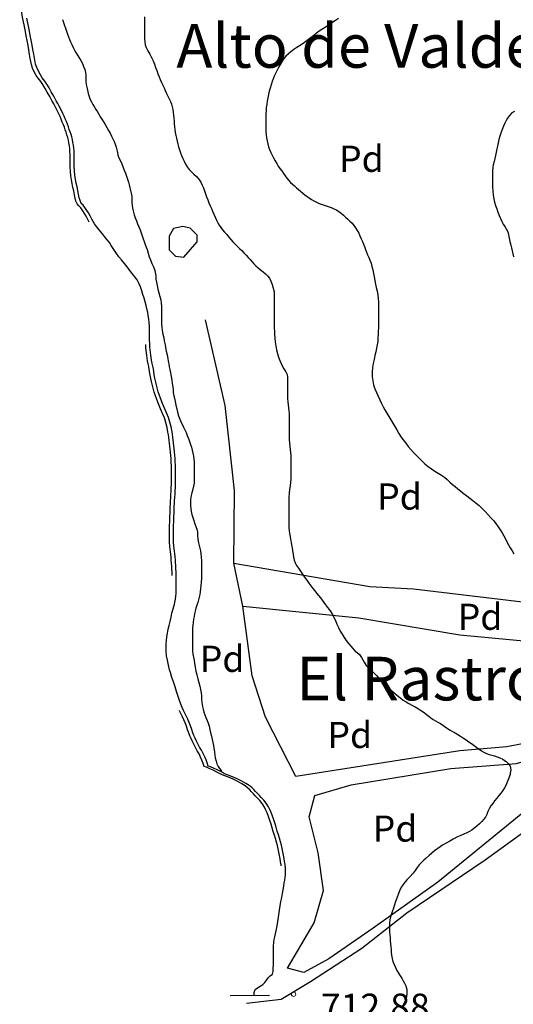
# Model space of a CAD drawing. Units: millimetres. Extents: x -12290 to 32641, y -10060 to -951.
# Drawn here: x 7365 to 7649, y -7928 to -7363 of the extents above; entities that cross this region are included whole.
import ezdxf
from ezdxf.enums import TextEntityAlignment as Align

# ---------------------------------------------------------------- set-up
doc = ezdxf.new("R2010")
doc.units = ezdxf.units.MM
for name, pattern in [('DGN_STYLE_3', [278.80622, 199.1473, -79.65892]), ('DGN_STYLE_6', [378.778165, 0.199147, -79.65892, 139.40311, -79.65892, 0.199147, -79.65892]), ('DGN_STYLE_7', [398.2946, 179.23257, -79.65892, 59.74419, -79.65892])]:
    doc.linetypes.add(name, pattern=pattern)
for name, color, linetype in [('NIVEL_14', 7, 'Continuous'), ('NIVEL_16', 7, 'Continuous'), ('NIVEL_18', 7, 'Continuous'), ('NIVEL_19', 7, 'Continuous'), ('NIVEL_2', 7, 'Continuous'), ('NIVEL_23', 7, 'Continuous'), ('NIVEL_32', 7, 'Continuous'), ('NIVEL_5', 7, 'Continuous'), ('NIVEL_51', 7, 'Continuous')]:
    doc.layers.add(name, color=color, linetype=linetype)
doc.styles.add('STYLE-ENGINEERING', font='ENGINEERING.shx')
doc.styles.add('STYLE-ITALICS', font='ITALICS.shx')

msp = doc.modelspace()

# ---------------------------------------------------------------- linework, layer by layer
at = {"layer": 'NIVEL_14', "color": 1, "linetype": 'Continuous', "flags": 128}
for points in [[(7493.4161, -7699.4214), (7488.2961, -7674.7814), (7488.6161, -7633.1814), (7483.3361, -7584.3814), (7471.9761, -7535.2614)], [(7488.2961, -7674.7814), (7566.3761, -7688.2214), (7591.3361, -7689.5014), (7653.8961, -7696.8614), (7742.3761, -7706.6214), (7798.9761, -7713.6614)], [(7493.4161, -7699.4214), (7559.9761, -7706.1414), (7618.0561, -7715.9014), (7715.6561, -7725.0214), (7777.0961, -7729.5014), (7752.1361, -7749.1814), (7707.8161, -7762.3014), (7672.4561, -7774.6214), (7644.9361, -7780.0614), (7617.8961, -7782.3014), (7523.8161, -7797.0214), (7506.3761, -7763.1014)], [(7506.3761, -7763.1014), (7498.6961, -7739.4214), (7493.4161, -7699.4214)], [(7519.0161, -7906.9414), (7534.3761, -7881.0214), (7539.6561, -7862.4614), (7536.6161, -7840.8614), (7531.4961, -7820.2214), (7534.6961, -7808.0614), (7555.6561, -7801.8214), (7612.7761, -7792.5414), (7650.5361, -7789.6614), (7688.2961, -7778.6214), (7711.1761, -7767.9014), (7736.4561, -7757.0214), (7752.9361, -7752.7014), (7737.4161, -7764.7014), (7670.6961, -7808.7014), (7654.2161, -7817.9814), (7605.4161, -7857.6614), (7568.2961, -7884.0614), (7542.8561, -7901.6614), (7528.4561, -7909.5014)], [(7528.4561, -7909.5014), (7519.0161, -7906.9414)]]:
    msp.add_lwpolyline(points, dxfattribs=at)
at = {"layer": 'NIVEL_16', "color": 7, "linetype": 'Continuous', "flags": 128}
msp.add_lwpolyline([(7486.2061, -7922.7214), (7508.6461, -7922.5214)], dxfattribs=at)
at = {"layer": 'NIVEL_18', "color": 5, "linetype": 'Continuous', "flags": 128}
for points in [[(7439.9661, -7549.2814), (7439.8461, -7546.4014), (7439.8061, -7543.6414), (7439.8061, -7541.1614), (7439.8061, -7538.8814), (7439.6861, -7536.7614), (7439.4861, -7534.8014), (7439.1661, -7532.8414), (7438.8061, -7530.9214), (7438.3661, -7529.0014), (7437.8861, -7527.0414), (7437.3261, -7524.8814), (7436.7261, -7522.8814), (7436.0861, -7520.6814), (7435.4461, -7518.5614), (7434.6861, -7516.4014), (7433.7261, -7514.2014), (7432.6861, -7512.4014), (7431.4061, -7510.6014), (7429.9261, -7508.6814), (7428.5661, -7506.9214), (7427.0461, -7504.9214), (7425.4461, -7502.9214), (7423.7261, -7500.8814), (7422.3261, -7499.1614), (7420.8861, -7497.2414), (7419.7261, -7495.4414), (7417.9261, -7492.6414), (7416.8061, -7491.0014), (7415.6061, -7489.4414), (7413.9661, -7487.4014), (7412.8461, -7485.9614), (7411.8861, -7484.7614), (7410.8861, -7483.5614), (7409.3661, -7481.6814), (7408.3261, -7480.1614), (7406.7261, -7477.4814), (7405.7261, -7475.6414), (7404.8061, -7474.0014), (7403.9261, -7472.4814), (7402.7661, -7470.8014), (7401.6861, -7469.6014), (7400.6461, -7468.4814), (7399.9661, -7466.8814), (7399.4861, -7465.2414), (7399.0861, -7463.2814), (7398.6861, -7461.1214), (7398.2461, -7459.0414), (7397.7661, -7456.9214), (7397.3261, -7454.7214), (7396.9661, -7452.4014), (7396.7261, -7449.8814), (7396.6461, -7447.3214), (7396.6461, -7444.5614), (7396.6461, -7441.5614), (7396.6061, -7440.0414), (7396.5261, -7438.4414), (7396.4061, -7436.8414), (7396.2061, -7435.1614), (7395.9261, -7433.5214), (7395.6061, -7431.9214), (7395.2061, -7430.4014), (7394.8061, -7428.9214), (7394.3261, -7427.4814), (7393.8061, -7426.0414), (7393.2861, -7424.6014), (7392.7261, -7423.1214), (7392.1261, -7421.6014), (7391.5261, -7420.0414), (7390.8861, -7418.5214), (7390.1661, -7416.9614), (7388.7261, -7414.1614), (7387.9661, -7412.6814), (7387.2061, -7411.2014), (7386.3661, -7409.6414), (7384.8861, -7407.0014), (7383.4861, -7404.4814), (7382.3261, -7402.3214), (7381.0061, -7400.1614), (7379.7261, -7398.3614), (7378.2861, -7396.5214), (7377.2061, -7394.8814), (7376.2461, -7393.1614), (7375.0861, -7390.6414), (7374.4861, -7388.6414), (7373.7661, -7385.2414), (7373.3661, -7382.8814), (7372.8861, -7380.2414), (7372.4461, -7377.7214), (7371.9261, -7374.8814), (7371.4461, -7372.2414), (7371.0461, -7369.7614), (7370.6461, -7367.8014), (7370.2461, -7365.9614), (7369.8061, -7364.1214), (7369.4861, -7362.3614)], [(7459.4461, -7759.1614), (7458.6861, -7757.5214), (7457.8861, -7755.6414), (7457.0861, -7753.5614), (7456.2461, -7751.1214), (7455.3661, -7748.2814), (7454.4861, -7745.6014), (7453.5261, -7742.7214), (7452.6861, -7740.2414), (7451.8461, -7737.4414), (7451.3661, -7735.8814), (7450.6861, -7733.2414), (7450.0861, -7730.3214), (7449.6861, -7727.8014), (7449.4861, -7725.2014), (7449.4461, -7723.1214), (7449.4861, -7720.9614), (7449.5661, -7719.1214), (7449.7661, -7717.0014), (7450.1261, -7714.9214), (7450.6061, -7712.6814), (7451.0861, -7710.4414), (7451.6461, -7708.1214), (7452.2061, -7705.6814), (7452.7261, -7703.4014), (7453.4461, -7701.0014), (7454.2061, -7698.3614), (7454.8061, -7695.4414), (7455.0061, -7693.7614), (7455.1261, -7692.1214), (7455.2061, -7690.3614), (7455.2061, -7688.6014), (7455.2061, -7686.7614), (7455.2061, -7685.0014), (7455.2061, -7683.2414), (7455.1661, -7681.4014), (7455.1261, -7679.6814), (7455.0461, -7677.9214), (7454.9661, -7676.1614), (7454.8461, -7674.4414), (7454.6861, -7672.7214), (7454.5261, -7671.0414), (7454.3661, -7669.4414), (7454.1661, -7667.9214), (7453.8461, -7665.0014), (7453.6461, -7662.4414), (7453.5661, -7660.3214), (7453.5661, -7658.8014), (7453.5661, -7656.9214), (7453.6061, -7655.0014), (7453.6461, -7653.1214), (7453.7661, -7650.8814), (7453.8461, -7648.3214), (7453.9661, -7645.4814), (7454.0061, -7643.9214), (7454.0861, -7642.3214), (7454.1661, -7640.6414), (7454.2861, -7638.8814), (7454.4061, -7637.0814), (7454.4861, -7635.2014), (7454.6061, -7633.2814), (7454.6861, -7631.2814), (7454.7661, -7629.2414), (7454.7661, -7627.1214), (7454.7661, -7624.9214), (7454.7661, -7622.7614), (7454.7661, -7620.6814), (7454.7261, -7618.6414), (7454.6461, -7616.6814), (7454.5261, -7614.7214), (7454.3661, -7612.8414), (7454.1661, -7611.0014), (7454.0061, -7609.2414), (7453.8061, -7607.5214), (7453.6061, -7605.8014), (7453.4061, -7604.1614), (7453.2061, -7602.5614), (7453.0061, -7601.0014), (7452.7661, -7599.4814), (7452.2461, -7596.6414), (7451.6061, -7593.9614), (7450.7661, -7591.2814), (7449.6861, -7588.6414), (7448.4861, -7585.9614), (7447.3261, -7583.2414), (7446.2861, -7580.6814), (7445.3261, -7578.0014), (7444.8461, -7576.4414), (7444.0461, -7573.4814), (7443.6461, -7571.8014), (7443.2861, -7570.2814), (7442.9661, -7568.6414), (7442.6061, -7566.8014), (7442.0461, -7563.4014), (7441.7261, -7561.8014), (7441.4461, -7560.2014), (7441.0861, -7558.4414), (7440.6061, -7555.5214), (7440.2461, -7552.5214), (7440.1261, -7550.9214), (7439.9661, -7549.2814)], [(7499.9161, -7922.6014), (7499.9661, -7920.8814), (7500.4061, -7919.2814), (7501.8861, -7918.1614), (7503.3661, -7917.3214), (7504.8061, -7916.3614), (7506.0061, -7915.1614), (7506.9661, -7913.8414), (7508.0061, -7912.4814), (7509.1261, -7911.3614), (7510.4461, -7910.3214), (7510.8461, -7908.8014), (7510.8461, -7907.0014), (7510.9261, -7905.1614), (7510.9261, -7903.6414), (7510.9261, -7901.9614), (7510.9261, -7900.1214), (7510.9261, -7898.3214), (7510.9261, -7896.3614), (7510.9661, -7894.2814), (7511.2061, -7892.0814), (7511.4861, -7890.5214), (7511.8461, -7888.9614), (7512.2461, -7887.3614), (7512.6061, -7885.6414), (7513.0061, -7883.7214), (7513.3661, -7881.5214), (7513.6861, -7879.0414), (7514.0461, -7876.4014), (7514.4461, -7873.8014), (7514.8461, -7871.2414), (7515.2861, -7868.7214), (7515.7661, -7866.3614), (7516.2061, -7864.0814), (7516.5661, -7861.9614), (7516.8861, -7859.9614), (7517.2061, -7858.1214), (7517.4461, -7856.4814), (7517.6861, -7854.9614), (7517.8461, -7853.4414), (7517.8861, -7851.9214), (7517.8461, -7849.7214), (7517.6861, -7847.4414), (7517.4061, -7845.8014), (7517.1261, -7844.0814), (7516.8061, -7842.2014), (7516.4461, -7840.2814), (7516.0461, -7838.3614), (7515.6061, -7836.4014), (7515.1261, -7834.4414), (7514.5261, -7832.4414), (7513.8861, -7830.4414), (7513.2061, -7828.3214), (7512.5661, -7826.2014), (7511.9261, -7824.1214), (7511.2461, -7822.0014), (7510.4861, -7819.8014), (7509.6461, -7817.7214), (7508.9261, -7816.0414), (7508.0861, -7814.4014), (7506.7661, -7812.2814), (7505.4861, -7810.6014), (7504.0061, -7809.0814), (7502.8861, -7807.9614), (7501.8061, -7806.7614), (7500.7661, -7805.6014), (7499.7261, -7804.4814), (7498.5661, -7803.4414), (7497.0061, -7802.2014), (7495.2061, -7801.0414), (7493.8861, -7800.2814), (7492.4861, -7799.5614), (7490.5661, -7798.6014), (7488.4861, -7797.6814), (7486.9661, -7797.0814), (7485.4861, -7796.5214), (7483.9261, -7795.8414), (7482.4061, -7795.0814), (7480.8061, -7794.2814), (7478.7661, -7793.2814), (7476.8861, -7792.4414), (7474.9261, -7791.5214), (7473.4861, -7791.0814), (7472.9661, -7789.2814), (7472.2861, -7787.4814), (7471.5261, -7785.7214), (7470.6461, -7783.9214), (7469.6061, -7782.0414), (7468.6061, -7780.2814), (7467.6061, -7778.3214), (7466.6861, -7776.4014), (7466.0061, -7775.0014), (7465.3261, -7773.5214), (7464.5261, -7771.4814), (7464.0461, -7770.0414), (7463.3661, -7768.0414), (7462.6861, -7766.1214), (7461.8461, -7764.2814), (7460.8861, -7762.2814), (7460.1661, -7760.7614), (7459.4461, -7759.1614)]]:
    msp.add_lwpolyline(points, dxfattribs=at)
msp.add_lwpolyline([(7467.1761, -7490.4614), (7467.1761, -7486.7814), (7463.1761, -7482.6214), (7459.0161, -7481.8214), (7453.5761, -7482.9414), (7451.1761, -7487.2614), (7451.1761, -7495.1014), (7454.6961, -7498.7814), (7459.4961, -7499.2614)], close=True, dxfattribs=at)
at = {"layer": 'NIVEL_2', "color": 30, "linetype": 'Continuous', "flags": 128}
for points in [[(7389.9261, -7362.9814), (7390.5061, -7364.7014), (7391.0461, -7366.4214), (7391.5661, -7368.1214), (7392.1261, -7369.8014), (7392.7261, -7371.4214), (7393.3661, -7372.9614), (7393.9861, -7374.4614), (7394.5861, -7375.9414), (7395.2661, -7377.4814), (7395.9861, -7379.0614), (7396.7661, -7380.6014), (7397.6061, -7382.0614), (7398.5061, -7383.5014), (7399.4661, -7385.0214), (7400.4461, -7386.6214), (7401.3061, -7388.3214), (7402.0461, -7390.0614), (7402.6661, -7391.8214), (7403.1061, -7393.5014), (7403.3261, -7395.0614), (7403.3061, -7396.9014), (7403.3261, -7398.4214), (7403.5661, -7400.3814), (7403.8461, -7401.8814), (7404.2061, -7403.6414), (7404.6461, -7405.5014), (7405.1861, -7407.2614), (7405.8261, -7408.8414), (7406.5661, -7410.3414), (7407.3861, -7411.8014), (7408.2461, -7413.2414), (7409.0861, -7414.6814), (7409.9061, -7416.0614), (7410.7461, -7417.4214), (7411.5661, -7418.8214), (7412.4461, -7420.2214), (7413.3861, -7421.7414), (7414.3861, -7423.3214), (7415.4061, -7424.9614), (7416.3861, -7426.6414), (7417.3061, -7428.3214), (7418.1261, -7429.9614), (7418.8461, -7431.5614), (7419.4861, -7433.1014), (7420.0461, -7434.5414), (7420.6661, -7436.2614), (7421.1461, -7437.8214), (7421.4261, -7439.3214), (7421.7061, -7440.8814), (7422.2261, -7442.3214), (7423.1261, -7444.1414), (7423.9261, -7445.8014), (7424.7661, -7447.9014), (7425.3861, -7449.4214), (7426.0261, -7451.0814), (7426.6461, -7452.8414), (7427.2461, -7454.6014), (7427.7861, -7456.3014), (7428.2261, -7457.9414), (7428.5861, -7459.5614), (7428.9461, -7461.1414), (7429.2861, -7462.6814), (7429.6261, -7464.5614), (7429.6461, -7466.1614), (7429.6461, -7467.9014), (7429.8061, -7469.8214), (7430.2461, -7471.9814), (7430.6461, -7473.5014), (7431.1261, -7475.1014), (7431.7061, -7476.8214), (7432.3661, -7478.5614), (7433.0461, -7480.2414), (7433.7261, -7481.9014), (7434.4061, -7483.6014), (7435.0261, -7485.3414), (7435.6061, -7487.0614), (7436.1661, -7488.7414), (7436.7461, -7490.4014), (7437.3461, -7492.0214), (7437.9061, -7493.5814), (7438.4261, -7495.0214), (7439.0861, -7497.0814)], [(7437.0061, -7361.5414), (7436.9661, -7363.2814), (7436.9661, -7364.9814), (7436.9661, -7366.5814), (7436.9661, -7368.5814), (7436.9661, -7370.1214), (7436.9661, -7371.7214), (7437.0061, -7373.8814), (7437.1061, -7376.0414), (7437.3461, -7377.5414), (7438.0061, -7379.1614), (7438.9661, -7380.9814), (7440.0261, -7382.9014), (7441.0261, -7384.8414), (7441.9261, -7386.7614), (7442.6861, -7388.6414), (7443.3661, -7390.5014), (7444.0261, -7392.3414), (7444.6661, -7394.1414), (7445.3261, -7395.8814), (7446.0261, -7397.5214), (7446.7461, -7399.1614), (7447.4861, -7400.7614), (7448.1861, -7402.3014), (7448.8461, -7403.8614), (7449.5861, -7405.4014), (7450.4061, -7406.9814), (7451.1861, -7408.5814), (7451.9061, -7410.1614), (7452.4861, -7411.7014), (7452.9061, -7413.2014), (7453.1861, -7414.7214), (7453.4261, -7416.3214), (7453.5861, -7417.9214), (7453.7461, -7419.5614), (7453.9061, -7421.2214), (7454.0661, -7422.8614), (7454.2461, -7424.5214), (7454.4461, -7426.2014), (7454.6661, -7427.8814), (7454.9661, -7429.5414), (7455.3061, -7431.1814), (7455.6661, -7432.8014), (7456.0461, -7434.4614), (7456.4661, -7436.1214), (7456.9661, -7437.8014)], [(7548.2261, -7362.4614), (7546.6861, -7363.5614), (7545.1461, -7364.6214), (7543.5861, -7365.6814), (7541.2261, -7367.2214), (7538.8261, -7368.7414), (7537.2061, -7369.8214), (7535.5661, -7371.0614), (7534.1661, -7372.2214), (7532.7061, -7373.4614), (7530.4061, -7375.1614), (7528.8061, -7376.2614), (7526.2261, -7377.9814), (7524.4261, -7379.1614), (7522.7261, -7380.3414), (7520.9661, -7381.6614), (7519.5661, -7382.8014), (7518.1861, -7384.0814), (7517.0061, -7385.4214), (7516.0061, -7386.9014), (7514.6261, -7389.3014), (7513.7261, -7390.9414), (7512.9061, -7392.5214), (7512.1861, -7394.0214), (7511.4661, -7395.5214), (7510.8061, -7397.0614), (7510.1861, -7398.7014), (7509.5861, -7400.4414), (7509.0061, -7402.3414), (7508.5661, -7404.1014), (7508.1661, -7406.1014), (7507.7861, -7408.0614), (7507.4061, -7409.9414), (7507.1061, -7411.7614), (7506.8861, -7413.5414), (7506.7461, -7415.3614), (7506.6661, -7417.0814), (7506.6661, -7418.9414), (7506.6661, -7420.7814), (7506.6661, -7422.5614), (7506.6661, -7424.2614), (7506.6861, -7425.9014), (7506.6861, -7427.5214), (7506.7861, -7429.1614), (7507.0261, -7430.8814), (7507.3461, -7432.6614), (7507.7461, -7434.4414), (7508.2261, -7436.0614), (7508.8061, -7437.6414), (7509.4861, -7439.2614), (7510.2261, -7440.8214), (7511.0661, -7442.4014), (7511.9661, -7444.0014), (7512.8461, -7445.5814), (7513.7461, -7447.1214), (7514.7061, -7448.5214), (7515.7061, -7449.9214), (7516.7061, -7451.3414), (7517.7061, -7452.7014), (7518.7261, -7454.0414), (7519.7261, -7455.3214), (7520.7661, -7456.4814), (7521.9061, -7457.5214), (7523.0461, -7458.5014), (7524.2061, -7459.5014), (7525.3861, -7460.5414), (7526.5461, -7461.5814), (7527.7861, -7462.6214), (7529.0461, -7463.6214), (7530.2661, -7464.5414), (7531.5261, -7465.3814), (7532.8261, -7466.2214), (7534.2261, -7467.0414), (7535.7261, -7467.7814), (7537.2861, -7468.5014), (7538.9261, -7469.1414), (7540.6461, -7469.7014), (7542.4061, -7470.2414), (7544.1061, -7470.8414), (7545.7061, -7471.5214), (7547.2061, -7472.2614), (7548.6061, -7473.1214), (7549.9461, -7474.1014), (7551.2061, -7475.1814), (7552.4261, -7476.3214), (7553.6861, -7477.4814), (7554.9061, -7478.6614), (7556.0861, -7479.8814), (7557.1661, -7481.1614), (7558.1461, -7482.5014), (7559.0861, -7483.9814), (7559.9061, -7485.5614), (7560.6461, -7487.1614)], [(7649.4061, -7415.8414), (7647.8661, -7416.5614), (7646.4861, -7418.0414), (7645.3261, -7419.6814), (7644.5261, -7420.9814), (7643.7261, -7422.5214), (7642.9661, -7424.2814), (7642.2261, -7426.2014), (7641.5661, -7428.1414), (7640.9661, -7430.0214), (7640.4261, -7431.8614), (7639.9661, -7433.7414), (7639.5261, -7435.6014), (7639.1461, -7437.2414), (7638.7261, -7439.1214), (7638.3461, -7440.9614), (7638.0061, -7442.7414), (7637.6061, -7444.5614), (7637.1861, -7446.4014), (7636.9061, -7447.9414), (7636.7861, -7449.6214), (7636.7661, -7451.3614), (7636.7661, -7453.2014), (7636.7661, -7455.1814), (7636.7661, -7457.1014), (7636.7861, -7459.2814), (7636.8661, -7461.5214), (7637.1061, -7463.7214), (7637.4661, -7465.8014), (7637.9461, -7467.7814), (7638.5061, -7469.7014), (7639.1661, -7471.6214), (7639.8461, -7473.5414), (7640.5661, -7475.4614), (7641.3061, -7477.1814), (7642.1061, -7478.8414), (7642.9061, -7480.3414), (7643.7261, -7481.7414), (7644.4861, -7483.0814), (7645.4261, -7484.8814), (7645.9461, -7486.5614), (7646.1861, -7488.3614), (7646.6861, -7490.4014), (7647.2061, -7492.5014), (7647.6261, -7494.0614), (7648.0461, -7495.7414), (7648.4261, -7497.4814), (7648.7461, -7499.2214)], [(7456.9661, -7437.8014), (7457.5661, -7439.4814), (7458.2261, -7441.1014), (7458.9261, -7442.7214), (7459.7061, -7444.3414), (7460.5861, -7446.0014), (7461.5461, -7447.5814), (7462.6661, -7449.0214), (7463.9461, -7450.3414), (7465.3461, -7451.6814), (7466.8061, -7453.1214), (7468.1461, -7454.6614), (7469.2661, -7456.3014), (7470.1261, -7457.9614), (7470.8061, -7459.6414), (7471.4061, -7461.3014), (7472.0261, -7462.9814), (7472.6461, -7464.7214), (7473.2861, -7466.4414), (7473.9861, -7468.1414), (7474.7261, -7469.8214), (7475.4061, -7471.4414), (7476.0661, -7473.0014), (7476.7661, -7474.6414), (7477.4661, -7476.3214), (7478.2261, -7478.0214), (7479.0061, -7479.5814), (7479.8461, -7481.0014), (7480.7461, -7482.3614), (7481.7661, -7483.7214), (7482.9261, -7485.0614), (7484.1861, -7486.4214), (7485.4261, -7487.7814), (7486.6061, -7489.1414), (7487.7661, -7490.5014), (7488.9861, -7491.8214), (7490.2461, -7493.1014), (7491.5461, -7494.3414), (7492.8261, -7495.5614), (7494.0661, -7496.8414), (7495.2661, -7498.1414), (7496.4261, -7499.4614), (7497.5861, -7500.7414), (7498.6861, -7502.0014), (7499.7861, -7503.2014), (7500.9261, -7504.3214), (7502.1261, -7505.3614), (7503.3461, -7506.3614), (7505.0661, -7507.7214), (7506.4861, -7508.9214), (7507.6461, -7510.0614), (7508.6261, -7511.4014), (7509.4861, -7513.1214), (7510.1861, -7515.0414), (7510.8461, -7517.1414), (7511.3061, -7519.2214), (7511.4861, -7521.2214), (7511.4861, -7523.1614), (7511.4861, -7524.9214), (7511.4861, -7526.8014), (7511.4861, -7528.6214), (7511.4861, -7530.2014), (7511.4861, -7532.0214), (7511.4861, -7533.7614), (7511.4861, -7535.8214), (7511.4861, -7537.9814), (7511.4861, -7540.2214), (7511.5061, -7541.8414), (7511.6061, -7543.6814), (7511.7861, -7545.7614), (7512.0061, -7547.9414), (7512.3261, -7550.2014), (7512.7461, -7552.4014), (7513.2461, -7554.5014), (7513.8661, -7556.5814), (7514.5861, -7558.4814), (7515.4261, -7560.2814), (7516.2461, -7561.9414), (7517.0261, -7563.3414), (7518.1461, -7565.0414), (7518.9061, -7566.6614), (7518.9661, -7568.2014), (7518.9661, -7569.8014), (7518.9661, -7571.4414), (7518.9661, -7573.2814), (7518.9861, -7575.3614), (7518.9861, -7576.9414), (7519.0261, -7578.6414), (7519.1061, -7580.4414), (7519.2461, -7582.2614), (7519.4261, -7584.0214), (7519.6261, -7585.7214), (7519.8261, -7587.3614), (7519.9661, -7588.8814), (7520.0461, -7590.7214), (7520.0461, -7592.3814), (7520.0461, -7593.9214), (7520.0461, -7595.7014), (7520.0461, -7597.4214), (7520.0461, -7599.0414), (7520.0461, -7600.9414)], [(7560.6461, -7487.1614), (7561.3661, -7488.7414), (7562.1061, -7490.2614), (7562.7261, -7491.7814), (7563.2861, -7493.3014), (7563.8261, -7494.8814), (7564.4061, -7496.4814), (7565.0461, -7498.0414), (7565.6861, -7499.5214), (7566.3661, -7501.0614), (7566.9861, -7502.7414), (7567.5461, -7504.6614), (7568.0061, -7506.6614), (7568.4061, -7508.6614), (7568.7861, -7510.6814), (7569.1661, -7512.6814), (7569.5461, -7514.7214), (7569.9661, -7516.8014), (7570.4261, -7518.9014), (7570.8261, -7521.0014), (7571.1261, -7523.1014), (7571.2661, -7525.1814), (7571.2661, -7527.2614), (7571.2661, -7529.4214), (7571.2661, -7531.6614), (7571.2661, -7533.9014), (7571.2661, -7536.0214), (7571.2661, -7537.9814), (7571.2261, -7539.8214), (7571.1661, -7541.6814), (7571.0861, -7543.5814), (7570.9861, -7545.5414), (7570.8261, -7547.5414), (7570.5661, -7549.5214), (7570.2261, -7551.5814), (7569.7661, -7553.6614), (7569.2461, -7555.7814), (7568.7061, -7557.9814), (7568.2261, -7560.2414), (7567.8661, -7562.6614), (7567.7061, -7565.2614), (7567.7261, -7567.8414), (7567.9461, -7570.3014), (7568.4461, -7572.5614), (7569.1861, -7574.7214), (7570.0861, -7576.9214), (7571.0861, -7579.1014), (7572.0861, -7581.2014), (7573.0261, -7583.2414), (7573.9461, -7585.1214), (7574.9461, -7586.9214), (7576.0461, -7588.7014), (7577.2261, -7590.5814), (7578.4061, -7592.5014), (7579.5461, -7594.4614), (7580.6461, -7596.4214), (7581.7461, -7598.3814), (7582.9261, -7600.3414), (7584.1861, -7602.2814), (7585.5061, -7604.1414), (7586.9061, -7605.9814), (7588.3261, -7607.7814), (7589.8061, -7609.5214), (7591.2861, -7611.2214), (7592.8661, -7612.9014), (7594.5261, -7614.5214), (7596.2061, -7616.1414), (7597.9061, -7617.7414), (7599.7261, -7619.2814), (7601.6461, -7620.7414), (7603.6261, -7622.0814), (7605.5861, -7623.2214), (7607.4861, -7624.2814), (7609.1661, -7625.5014), (7610.7061, -7626.8414), (7612.1861, -7628.2814), (7613.6861, -7629.6414), (7615.2261, -7630.8814), (7616.7661, -7632.1014), (7618.3461, -7633.3414), (7619.9661, -7634.5814), (7621.9461, -7636.1414), (7623.6261, -7637.4614), (7625.4061, -7638.8414), (7627.2861, -7640.3414), (7628.9861, -7641.7814), (7630.7461, -7643.3814), (7632.4661, -7645.1014), (7634.1861, -7646.9814), (7635.7661, -7648.7414), (7637.2261, -7650.3814), (7638.6061, -7652.0814), (7639.9461, -7653.8814), (7641.1261, -7655.6014), (7642.2061, -7657.4014), (7643.1661, -7659.1214), (7644.0861, -7660.7814), (7645.0061, -7662.5414), (7645.9461, -7664.2814), (7646.9061, -7666.0414), (7647.9261, -7667.7814)], [(7439.0861, -7497.0814), (7439.7261, -7499.0414), (7440.4261, -7500.9414), (7441.2461, -7502.9014), (7442.1261, -7504.9414), (7442.8261, -7506.9414), (7443.2461, -7508.8214), (7443.4061, -7510.3414), (7443.4661, -7512.0214), (7443.8061, -7513.7014), (7444.1861, -7515.5414), (7444.6661, -7517.5814), (7445.2661, -7519.7014), (7445.8261, -7521.8214), (7446.2661, -7523.8814), (7446.5661, -7525.7814), (7446.7261, -7527.4214), (7446.7461, -7529.2614), (7446.7461, -7531.0414), (7446.7461, -7532.8614), (7446.7461, -7534.5614), (7446.7461, -7536.0814), (7446.7661, -7537.7214), (7446.9061, -7539.4814), (7447.1661, -7541.3414), (7447.5661, -7543.4214), (7448.0261, -7545.6414), (7448.3461, -7547.3814), (7448.7861, -7549.6014), (7449.0861, -7551.1014), (7449.4861, -7553.2214), (7449.9061, -7555.4014), (7450.3061, -7557.3614), (7450.6461, -7559.0214), (7450.9661, -7560.5414), (7451.1261, -7562.1614), (7451.4661, -7563.6614), (7451.8461, -7565.5614), (7452.2261, -7567.6614), (7452.5861, -7569.7614), (7452.9461, -7571.8014), (7453.2461, -7573.6814), (7453.3661, -7575.2814), (7453.4261, -7576.9214), (7453.8861, -7578.7414), (7454.2061, -7580.2414), (7454.5861, -7582.0814), (7455.0461, -7584.1214), (7455.5261, -7586.2214), (7456.0061, -7588.2614), (7456.5661, -7590.2614), (7457.2661, -7592.1414), (7458.1061, -7594.0614), (7458.7461, -7595.4214), (7459.4261, -7596.8414), (7460.1061, -7598.3414), (7460.8061, -7599.9014), (7461.4861, -7601.5414), (7462.1461, -7603.2214), (7462.7861, -7604.9614), (7463.3861, -7606.6614), (7463.9461, -7608.3414), (7464.4061, -7610.0214), (7464.8061, -7611.7414), (7465.1061, -7613.4414), (7465.3461, -7615.1814), (7465.4461, -7616.9414), (7465.4661, -7618.7014), (7465.4661, -7620.4214), (7465.4661, -7622.1014), (7465.4661, -7623.6814), (7465.4661, -7625.5214), (7465.4461, -7627.0614), (7465.4061, -7628.9614), (7465.1861, -7630.5614), (7464.7861, -7632.4214), (7464.2261, -7634.4814), (7463.8261, -7635.9614), (7463.4661, -7638.2014), (7463.4261, -7639.9014), (7463.4261, -7641.6214), (7463.5261, -7643.3414), (7463.7661, -7645.0614), (7464.2061, -7646.8014), (7464.7661, -7648.5814), (7465.3661, -7650.3814), (7465.9461, -7652.1814), (7466.5061, -7653.7814), (7467.1461, -7655.7614), (7467.4061, -7657.2414), (7467.4061, -7658.8014), (7467.6061, -7660.9214), (7468.0461, -7663.1014), (7468.4061, -7664.6214), (7468.7261, -7666.1414), (7469.0261, -7667.6614), (7469.2861, -7669.3614), (7469.5461, -7671.2414), (7469.7061, -7673.2814), (7469.7461, -7675.4214), (7469.7261, -7677.5814)], [(7520.0461, -7600.9414), (7520.0461, -7602.4814), (7520.0661, -7604.0014), (7520.1661, -7605.8414), (7520.4261, -7607.8814), (7520.6461, -7609.5414), (7520.8261, -7611.2814), (7520.9661, -7613.1214), (7520.9861, -7614.9214), (7520.9861, -7616.6614), (7520.9861, -7618.4414), (7520.9861, -7620.3214), (7520.9661, -7622.2814), (7520.9461, -7624.3614), (7520.9061, -7626.5014), (7520.8061, -7628.5614), (7520.5861, -7630.5014), (7520.2861, -7632.5414), (7519.9861, -7634.6814), (7519.7861, -7636.8814), (7519.7461, -7638.9814), (7519.7261, -7641.1214), (7519.7261, -7643.4014), (7519.7261, -7644.9614), (7519.7261, -7646.5414), (7519.7261, -7648.1214), (7519.7261, -7649.7014), (7519.7261, -7651.3214), (7519.7461, -7652.9614), (7519.8261, -7654.6014), (7519.9661, -7656.2014), (7520.1861, -7657.8214), (7520.4861, -7659.4814), (7520.7861, -7661.1414), (7521.1061, -7662.7814), (7521.4061, -7664.4014), (7521.6861, -7666.0614), (7521.9461, -7667.7814), (7522.2061, -7669.5614), (7522.5061, -7671.3214), (7522.9261, -7673.0014), (7523.5061, -7674.6014), (7524.2861, -7676.1414), (7525.2861, -7677.6814), (7526.4461, -7679.3614), (7527.6661, -7681.0814), (7528.8861, -7682.8614), (7530.0861, -7684.5814), (7531.2861, -7686.2214), (7532.4461, -7687.7414), (7533.5461, -7689.2014), (7534.6461, -7690.6214), (7535.7861, -7691.9614), (7536.8861, -7693.2814), (7537.9461, -7694.6014), (7538.9461, -7695.9414), (7539.9261, -7697.3014), (7540.9061, -7698.7214), (7541.9261, -7700.1014), (7542.9261, -7701.3814), (7543.9061, -7702.6814), (7544.8461, -7704.1814), (7545.7261, -7705.9014), (7546.5861, -7707.7014), (7547.4261, -7709.6614), (7548.3261, -7711.7014), (7549.2861, -7713.7014), (7550.3461, -7715.5614), (7551.5061, -7717.3614), (7552.7861, -7719.0814), (7554.0661, -7720.7614), (7555.3061, -7722.3814), (7556.4661, -7723.7814), (7557.8261, -7725.2214), (7559.1461, -7726.1214), (7560.4461, -7727.2214), (7561.5861, -7728.8214), (7562.3661, -7730.1614), (7563.1061, -7731.6014), (7564.2461, -7733.4414), (7565.5261, -7734.8614), (7567.0061, -7736.2014), (7568.5861, -7737.6214), (7570.2061, -7739.2414), (7571.2861, -7740.4614), (7572.4061, -7741.7614), (7573.5861, -7743.0814), (7574.8461, -7744.3214), (7576.1661, -7745.5214), (7577.4861, -7746.6614), (7578.7461, -7747.8014), (7580.0261, -7748.9214), (7581.3461, -7750.0414), (7582.6661, -7751.1414), (7584.0261, -7752.1814), (7585.5061, -7753.2214), (7587.1061, -7754.2214), (7588.7661, -7755.2014), (7590.4861, -7756.1614), (7592.3461, -7757.1814), (7594.2061, -7758.2414)], [(7647.9261, -7667.7814), (7648.8661, -7669.4614)], [(7469.7261, -7677.5814), (7469.7261, -7679.6614), (7469.7061, -7681.6614), (7469.6661, -7683.6014), (7469.5661, -7685.5814), (7469.3861, -7687.5614), (7469.2061, -7689.4414), (7468.9861, -7691.1414), (7468.7061, -7692.7414), (7468.3661, -7694.2614), (7467.9661, -7695.7414), (7467.5261, -7697.2214), (7467.0261, -7698.8214), (7466.5261, -7700.5214), (7466.0861, -7702.2014), (7465.7061, -7703.8014), (7465.4061, -7705.4014), (7465.1661, -7706.9214), (7464.8861, -7708.8414), (7464.7061, -7710.4014), (7464.6061, -7712.0614), (7464.6061, -7713.7614), (7464.5461, -7715.6414), (7464.5461, -7717.2414), (7464.5461, -7719.1614), (7464.5461, -7721.2014), (7464.5461, -7723.2014), (7464.6061, -7725.0814), (7464.7861, -7726.8614), (7465.0661, -7728.5814), (7465.3861, -7730.4014), (7465.7461, -7732.3614), (7466.1261, -7734.4214), (7466.5261, -7736.6014), (7467.0061, -7738.8214), (7467.5461, -7741.0614), (7468.1261, -7743.2414), (7468.7061, -7745.3414), (7469.2061, -7747.2814), (7469.5661, -7749.0214), (7469.6861, -7751.0614), (7469.6861, -7752.6414), (7469.9261, -7754.7014), (7470.3061, -7756.9414), (7470.6261, -7758.5214), (7471.0461, -7760.1214), (7471.5861, -7761.7014), (7472.1861, -7763.2814), (7472.8461, -7764.9014), (7473.4861, -7766.5614), (7474.0261, -7768.2814), (7474.4861, -7770.1814), (7474.9261, -7772.1014), (7475.3661, -7774.0214), (7475.7861, -7775.8614), (7476.1661, -7777.6014), (7476.5061, -7779.2814), (7476.8061, -7780.8614), (7477.1061, -7783.0014), (7477.3461, -7784.7614), (7477.6261, -7786.4614), (7478.0261, -7788.3614), (7478.4661, -7789.8614), (7479.1661, -7791.2614), (7480.1061, -7792.4614), (7481.0661, -7793.6814), (7480.8061, -7794.2814)], [(7594.2061, -7758.2414), (7595.8861, -7759.3414), (7597.4261, -7760.4614), (7598.8061, -7761.5214), (7600.1061, -7762.5014), (7601.3861, -7763.4214), (7602.6661, -7764.3414), (7604.0261, -7765.2014), (7605.4061, -7765.9614), (7606.8061, -7766.7214), (7608.2061, -7767.5814), (7609.5661, -7768.5214), (7610.9261, -7769.5014), (7612.3261, -7770.4214), (7613.8061, -7771.2614), (7615.3061, -7772.1014), (7616.8661, -7773.0014), (7618.4261, -7774.0014), (7620.0061, -7775.0414), (7621.5461, -7776.1014), (7623.1061, -7777.1614), (7624.7261, -7778.2414), (7626.2661, -7779.3414), (7627.6861, -7780.4214), (7629.0061, -7781.4414), (7630.3261, -7782.3814), (7631.7261, -7783.1614), (7633.2261, -7783.8214), (7634.7661, -7784.4014), (7636.3461, -7784.8614), (7637.9261, -7785.2814), (7639.4261, -7785.7414), (7640.8461, -7786.3014), (7642.6461, -7787.2214), (7644.0861, -7788.2014), (7644.5461, -7788.5414), (7645.7861, -7789.6214), (7646.8861, -7791.1414), (7647.2861, -7793.2414), (7646.9461, -7795.2014), (7646.8061, -7795.7214), (7646.2661, -7797.4214), (7645.5461, -7799.3214), (7644.3061, -7802.1814), (7643.5461, -7803.6414), (7642.5861, -7805.1814), (7641.5261, -7806.5814), (7640.3261, -7808.0614), (7639.1061, -7809.5214), (7637.9261, -7811.0014), (7636.8461, -7812.5014), (7635.8461, -7813.9814), (7634.7261, -7815.6814), (7633.9461, -7817.1814), (7633.5461, -7818.8414), (7632.6861, -7820.3414), (7631.6061, -7821.7414), (7630.5461, -7822.9214), (7629.2661, -7824.1414), (7627.7661, -7825.4614), (7626.0661, -7826.8814), (7624.8461, -7827.7814), (7623.4861, -7828.6014), (7621.9861, -7829.3614), (7620.3261, -7830.0814), (7618.5061, -7830.8214), (7616.6261, -7831.6614), (7614.2261, -7832.9814), (7612.2861, -7834.1014), (7610.1461, -7835.2614), (7608.0661, -7836.4814), (7605.2461, -7838.4014), (7603.5061, -7839.7414), (7601.8461, -7841.0814), (7600.2661, -7842.4214), (7598.7061, -7843.8014), (7597.3461, -7844.9814), (7595.9461, -7846.3014), (7594.7061, -7847.7414), (7593.5661, -7849.3014), (7592.3461, -7850.8814), (7591.0861, -7852.4214), (7589.1861, -7854.5814), (7587.7661, -7856.0614), (7586.5061, -7857.4414), (7585.3461, -7858.9614), (7584.3261, -7860.5614), (7583.4861, -7862.3014), (7582.7461, -7864.1414), (7581.7861, -7866.8414), (7581.1061, -7868.7614), (7580.5061, -7870.6414), (7579.9261, -7872.5414), (7579.3661, -7874.1614), (7578.7461, -7875.8014), (7578.2261, -7877.4814), (7577.8461, -7879.2214), (7577.6261, -7881.0814), (7577.5861, -7882.7814), (7577.5861, -7884.5614), (7577.6461, -7886.2614)], [(7577.6461, -7886.2614), (7577.7661, -7887.9414), (7577.8861, -7889.6014), (7578.0061, -7891.2814), (7578.1461, -7892.9814), (7578.3061, -7894.6414), (7578.4661, -7896.2014), (7578.5861, -7897.8414), (7578.7661, -7899.6014), (7579.0661, -7901.4014), (7579.5661, -7903.2014), (7580.2261, -7904.9414), (7580.9861, -7906.6014), (7581.8261, -7908.2214), (7582.7461, -7909.7814), (7583.6661, -7911.2814), (7584.6061, -7912.7214), (7585.4861, -7914.1414), (7586.2661, -7915.5814), (7586.8861, -7917.0214), (7587.4461, -7919.1414), (7587.4861, -7921.2614), (7587.2661, -7923.4214), (7586.7061, -7925.4614), (7586.1061, -7926.8814), (7585.2661, -7928.3814)]]:
    msp.add_lwpolyline(points, dxfattribs=at)
at = {"layer": 'NIVEL_23', "color": 7, "linetype": 'DGN_STYLE_6', "flags": 128}
for points in [[(7437.6461, -7549.5314), (7437.5261, -7546.6514), (7437.4861, -7543.8914), (7437.4861, -7541.4114), (7437.4861, -7539.1314), (7437.3661, -7537.0114), (7437.1661, -7535.0514), (7436.8461, -7533.0914), (7436.4861, -7531.1714), (7436.0461, -7529.2514), (7435.5661, -7527.2914), (7435.0061, -7525.1314), (7434.4061, -7523.1314), (7433.7661, -7520.9314), (7433.1261, -7518.8114), (7432.3661, -7516.6514), (7431.4061, -7514.4514), (7430.3661, -7512.6514), (7429.0861, -7510.8514), (7427.6061, -7508.9314), (7426.2461, -7507.1714), (7424.7261, -7505.1714), (7423.1261, -7503.1714), (7421.4061, -7501.1314), (7420.0061, -7499.4114), (7418.5661, -7497.4914), (7417.4061, -7495.6914), (7415.6061, -7492.8914), (7414.4861, -7491.2514), (7413.2861, -7489.6914), (7411.6461, -7487.6514), (7410.5261, -7486.2114), (7409.5661, -7485.0114), (7408.5661, -7483.8114), (7407.0461, -7481.9314), (7406.0061, -7480.4114), (7404.4061, -7477.7314), (7403.4061, -7475.8914), (7402.4861, -7474.2514), (7401.6061, -7472.7314), (7400.4461, -7471.0514), (7399.3661, -7469.8514), (7398.3261, -7468.7314), (7397.6461, -7467.1314), (7397.1661, -7465.4914), (7396.7661, -7463.5314), (7396.3661, -7461.3714), (7395.9261, -7459.2914), (7395.4461, -7457.1714), (7395.0061, -7454.9714), (7394.6461, -7452.6514), (7394.4061, -7450.1314), (7394.3261, -7447.5714), (7394.3261, -7444.8114), (7394.3261, -7441.8114), (7394.2861, -7440.2914), (7394.2061, -7438.6914), (7394.0861, -7437.0914), (7393.8861, -7435.4114), (7393.6061, -7433.7714), (7393.2861, -7432.1714), (7392.8861, -7430.6514), (7392.4861, -7429.1714), (7392.0061, -7427.7314), (7391.4861, -7426.2914), (7390.9661, -7424.8514), (7390.4061, -7423.3714), (7389.8061, -7421.8514), (7389.2061, -7420.2914), (7388.5661, -7418.7714), (7387.8461, -7417.2114), (7386.4061, -7414.4114), (7385.6461, -7412.9314), (7384.8861, -7411.4514), (7384.0461, -7409.8914), (7382.5661, -7407.2514), (7381.1661, -7404.7314), (7380.0061, -7402.5714), (7378.6861, -7400.4114), (7377.4061, -7398.6114), (7375.9661, -7396.7714), (7374.8861, -7395.1314), (7373.9261, -7393.4114), (7372.7661, -7390.8914), (7372.1661, -7388.8914), (7371.4461, -7385.4914), (7371.0461, -7383.1314), (7370.5661, -7380.4914), (7370.1261, -7377.9714), (7369.6061, -7375.1314), (7369.1261, -7372.4914), (7368.7261, -7370.0114), (7368.3261, -7368.0514), (7367.9261, -7366.2114), (7367.4861, -7364.3714), (7367.1661, -7362.6114), (7366.8061, -7360.4914), (7366.6461, -7358.8914), (7366.4061, -7357.2514), (7365.8061, -7355.2914), (7365.3261, -7353.6914)], [(7457.1261, -7759.4114), (7456.3661, -7757.7714), (7455.5661, -7755.8914), (7454.7661, -7753.8114), (7453.9261, -7751.3714), (7453.0461, -7748.5314), (7452.1661, -7745.8514), (7451.2061, -7742.9714), (7450.3661, -7740.4914), (7449.5261, -7737.6914), (7449.0461, -7736.1314), (7448.3661, -7733.4914), (7447.7661, -7730.5714), (7447.3661, -7728.0514), (7447.1661, -7725.4514), (7447.1261, -7723.3714), (7447.1661, -7721.2114), (7447.2461, -7719.3714), (7447.4461, -7717.2514), (7447.8061, -7715.1714), (7448.2861, -7712.9314), (7448.7661, -7710.6914), (7449.3261, -7708.3714), (7449.8861, -7705.9314), (7450.4061, -7703.6514), (7451.1261, -7701.2514), (7451.8861, -7698.6114), (7452.4861, -7695.6914), (7452.6861, -7694.0114), (7452.8061, -7692.3714), (7452.8861, -7690.6114), (7452.8861, -7688.8514), (7452.8861, -7687.0114), (7452.8861, -7685.2514), (7452.8861, -7683.4914), (7452.8461, -7681.6514), (7452.8061, -7679.9314), (7452.7261, -7678.1714), (7452.6461, -7676.4114), (7452.5261, -7674.6914), (7452.3661, -7672.9714), (7452.2061, -7671.2914), (7452.0461, -7669.6914), (7451.8461, -7668.1714), (7451.5261, -7665.2514), (7451.3261, -7662.6914), (7451.2461, -7660.5714), (7451.2461, -7659.0514), (7451.2461, -7657.1714), (7451.2861, -7655.2514), (7451.3261, -7653.3714), (7451.4461, -7651.1314), (7451.5261, -7648.5714), (7451.6461, -7645.7314), (7451.6861, -7644.1714), (7451.7661, -7642.5714), (7451.8461, -7640.8914), (7451.9661, -7639.1314), (7452.0861, -7637.3314), (7452.1661, -7635.4514), (7452.2861, -7633.5314), (7452.3661, -7631.5314), (7452.4461, -7629.4914), (7452.4461, -7627.3714), (7452.4461, -7625.1714), (7452.4461, -7623.0114), (7452.4461, -7620.9314), (7452.4061, -7618.8914), (7452.3261, -7616.9314), (7452.2061, -7614.9714), (7452.0461, -7613.0914), (7451.8461, -7611.2514), (7451.6861, -7609.4914), (7451.4861, -7607.7714), (7451.2861, -7606.0514), (7451.0861, -7604.4114), (7450.8861, -7602.8114), (7450.6861, -7601.2514), (7450.4461, -7599.7314), (7449.9261, -7596.8914), (7449.2861, -7594.2114), (7448.4461, -7591.5314), (7447.3661, -7588.8914), (7446.1661, -7586.2114), (7445.0061, -7583.4914), (7443.9661, -7580.9314), (7443.0061, -7578.2514), (7442.5261, -7576.6914), (7441.7261, -7573.7314), (7441.3261, -7572.0514), (7440.9661, -7570.5314), (7440.6461, -7568.8914), (7440.2861, -7567.0514), (7439.7261, -7563.6514), (7439.4061, -7562.0514), (7439.1261, -7560.4514), (7438.7661, -7558.6914), (7438.2861, -7555.7714), (7437.9261, -7552.7714), (7437.8061, -7551.1714), (7437.6461, -7549.5314)], [(7497.5961, -7922.8514), (7497.6461, -7921.1314), (7498.0861, -7919.5314), (7499.5661, -7918.4114), (7501.0461, -7917.5714), (7502.4861, -7916.6114), (7503.6861, -7915.4114), (7504.6461, -7914.0914), (7505.6861, -7912.7314), (7506.8061, -7911.6114), (7508.1261, -7910.5714), (7508.5261, -7909.0514), (7508.5261, -7907.2514), (7508.6061, -7905.4114), (7508.6061, -7903.8914), (7508.6061, -7902.2114), (7508.6061, -7900.3714), (7508.6061, -7898.5714), (7508.6061, -7896.6114), (7508.6461, -7894.5314), (7508.8861, -7892.3314), (7509.1661, -7890.7714), (7509.5261, -7889.2114), (7509.9261, -7887.6114), (7510.2861, -7885.8914), (7510.6861, -7883.9714), (7511.0461, -7881.7714), (7511.3661, -7879.2914), (7511.7261, -7876.6514), (7512.1261, -7874.0514), (7512.5261, -7871.4914), (7512.9661, -7868.9714), (7513.4461, -7866.6114), (7513.8861, -7864.3314), (7514.2461, -7862.2114), (7514.5661, -7860.2114), (7514.8861, -7858.3714), (7515.1261, -7856.7314), (7515.3661, -7855.2114), (7515.5261, -7853.6914), (7515.5661, -7852.1714), (7515.5261, -7849.9714), (7515.3661, -7847.6914), (7515.0861, -7846.0514), (7514.8061, -7844.3314), (7514.4861, -7842.4514), (7514.1261, -7840.5314), (7513.7261, -7838.6114), (7513.2861, -7836.6514), (7512.8061, -7834.6914), (7512.2061, -7832.6914), (7511.5661, -7830.6914), (7510.8861, -7828.5714), (7510.2461, -7826.4514), (7509.6061, -7824.3714), (7508.9261, -7822.2514), (7508.1661, -7820.0514), (7507.3261, -7817.9714), (7506.6061, -7816.2914), (7505.7661, -7814.6514), (7504.4461, -7812.5314), (7503.1661, -7810.8514), (7501.6861, -7809.3314), (7500.5661, -7808.2114), (7499.4861, -7807.0114), (7498.4461, -7805.8514), (7497.4061, -7804.7314), (7496.2461, -7803.6914), (7494.6861, -7802.4514), (7492.8861, -7801.2914), (7491.5661, -7800.5314), (7490.1661, -7799.8114), (7488.2461, -7798.8514), (7486.1661, -7797.9314), (7484.6461, -7797.3314), (7483.1661, -7796.7714), (7481.6061, -7796.0914), (7480.0861, -7795.3314), (7478.4861, -7794.5314), (7476.4461, -7793.5314), (7474.5661, -7792.6914), (7472.6061, -7791.7714), (7471.1661, -7791.3314), (7470.6461, -7789.5314), (7469.9661, -7787.7314), (7469.2061, -7785.9714), (7468.3261, -7784.1714), (7467.2861, -7782.2914), (7466.2861, -7780.5314), (7465.2861, -7778.5714), (7464.3661, -7776.6514), (7463.6861, -7775.2514), (7463.0061, -7773.7714), (7462.2061, -7771.7314), (7461.7261, -7770.2914), (7461.0461, -7768.2914), (7460.3661, -7766.3714), (7459.5261, -7764.5314), (7458.5661, -7762.5314), (7457.8461, -7761.0114), (7457.1261, -7759.4114)]]:
    msp.add_lwpolyline(points, dxfattribs=at)
at = {"layer": 'NIVEL_32', "color": 7, "linetype": 'Continuous', "lineweight": 13}
msp.add_circle((7522.5461, -7921.8814), 1.25, dxfattribs=at)
at = {"layer": 'NIVEL_5', "color": 7, "linetype": 'DGN_STYLE_3', "flags": 128}
msp.add_lwpolyline([(7495.5261, -7927.0014), (7515.3661, -7924.7614), (7532.3261, -7914.6814), (7561.7661, -7895.4814), (7587.5261, -7875.3214), (7632.4861, -7844.7614), (7701.6061, -7795.0014), (7783.6861, -7739.1614), (7883.8461, -7668.6014), (7924.4861, -7640.7614), (7977.1261, -7605.8814), (8074.2461, -7543.9614), (8104.8061, -7526.8414), (8135.3661, -7515.3214), (8224.3261, -7485.4014), (8343.0461, -7439.3214), (8366.2461, -7433.8814), (8396.9661, -7427.6414), (8431.5261, -7423.8014), (8442.0861, -7423.4014)], dxfattribs=at)

# ---------------------------------------------------------------- texts
at = {"layer": 'NIVEL_19', "color": 7, "linetype": 'DGN_STYLE_7', "lineweight": 13, "style": 'STYLE-ENGINEERING'}
for p in [(7561.4652, -7442.9114), (7583.3352, -7636.5414), (7629.5752, -7705.5014), (7481.5152, -7729.5914), (7554.7852, -7773.2614), (7580.7752, -7826.9414)]:
    msp.add_text('Pd', height=15, dxfattribs=at).set_placement(p, align=Align.MIDDLE_CENTER)
at = {"layer": 'NIVEL_32', "color": 7, "linetype": 'DGN_STYLE_7', "lineweight": 13, "style": 'STYLE-ENGINEERING'}
msp.add_text('712.88', height=15, dxfattribs=at).set_placement((7538.2161, -7936.5714))
at = {"layer": 'NIVEL_51', "color": 7, "linetype": 'DGN_STYLE_7', "lineweight": 53, "style": 'STYLE-ITALICS'}
for s, p in [('Alto de Valdelamula', (7614.1958, -7378.2214)), ('El Rastrojillo', (7623.944, -7740.9414))]:
    msp.add_text(s, height=25.00002, dxfattribs=at).set_placement(p, align=Align.MIDDLE_CENTER)

doc.saveas('drawing.dxf')
